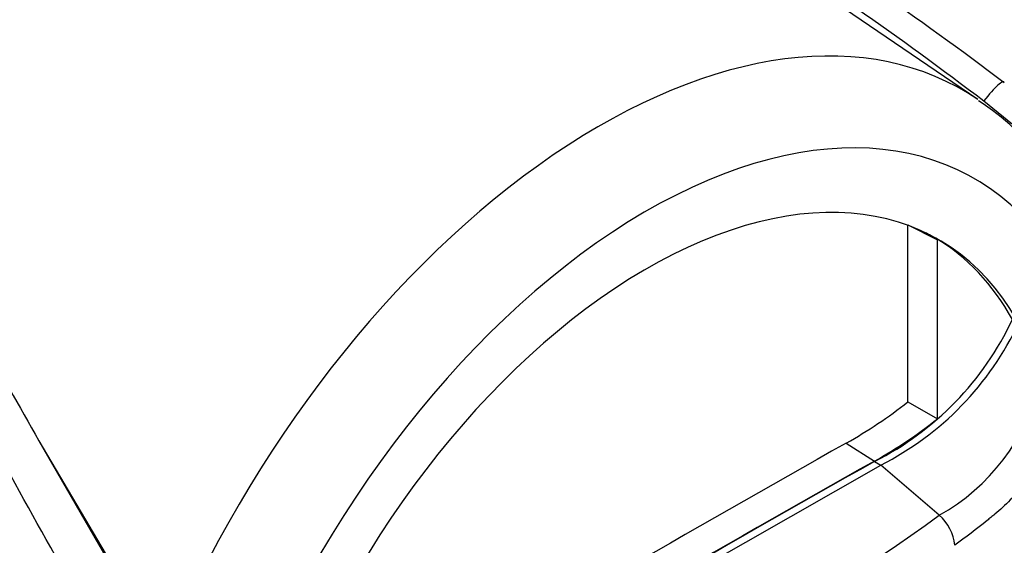
# Paper-space layout 'Sheet1' of a CAD drawing. Units: millimetres. Extents: x 0 to 210, y 0 to 297.
# Drawn here: x 191 to 200, y 229 to 234 of the extents above; entities that cross this region are included whole.
import ezdxf

# ---------------------------------------------------------------- set-up
doc = ezdxf.new("R2010")
doc.units = ezdxf.units.MM
doc.layers.add('Default', color=7, linetype='Continuous')
doc.layers.add('DV9_Default', color=7, linetype='Continuous')

# ---------------------------------------------------------------- blocks, each defined once
blk = doc.blocks.new('SE9')
at = {"layer": 'DV9_Default', "color": 7, "linetype": 'Continuous'}
for p, q in [((200.0504, 233.1357), (198.5473, 234.1591)), ((200.1064, 233.1235), (200.5804, 232.739)), ((199.3931, 231.9586), (199.6721, 231.82)), ((199.3931, 230.2962), (199.3931, 231.9546)), ((199.6721, 230.1384), (199.6721, 231.82)), ((199.3931, 230.2962), (199.6721, 230.1384)), ((191.2286, 229.9316), (192.0743, 228.4664)), ((191.2286, 229.9316), (192.3767, 227.9862)), ((198.8142, 229.9099), (199.0796, 229.7409)), ((199.0797, 229.7374), (199.1386, 229.7034)), ((196.9352, 228.4468), (199.1386, 229.7034)), ((199.6871, 229.2311), (199.1386, 229.7034))]:
    blk.add_line(p, q, dxfattribs=at)
for centre, radius, start, end in [((198.7807, 231.1543), 2.3479, 36.507, 57.07365), ((197.794, 232.2808), 2.8499, 296.8157, 334.88434), ((197.853, 232.2468), 2.8499, 296.8157, 334.88434), ((198.735, 230.9342), 1.9512, 299.20631, 346.32578), ((196.5437, 233.9399), 4.6256, 299.39778, 308.02561), ((196.8724, 233.6718), 4.5082, 299.31488, 308.39212), ((184.4956, 250.3262), 25.9959, 294.24075, 305.75925), ((199.405, 228.9047), 0.4313, 5.93181, 49.16483)]:
    blk.add_arc(centre, radius, start, end, dxfattribs=at)
for centre, major_axis, ratio, start_param, end_param in [((196.4923, 227.311), (-3.4148, -5.9146), 0.57735, 3.09871, 4.934322), ((200.12, 233.0703), (-0.1754, -0.233), 0.148007, 2.981941, 4.594536), ((196.9352, 227.0553), (-3.0821, -5.3383), 0.57735, 2.852862, 5.009947), ((196.9352, 227.0553), (-2.75, -4.7631), 0.57735, 2.81853, 5.045599), ((196.8763, 227.0893), (-2.7478, -4.7594), 0.57735, 3.123946, 3.167946), ((196.8763, 227.0893), (-2.75, -4.7631), 0.57735, 2.808383, 3.130879), ((196.6111, 20.5102), (127.4612, 220.7693), 0.57735, 0.773176, 0.797621), ((196.8763, 20.3571), (127.4514, 220.7523), 0.57735, 0.773173, 0.797623), ((196.8763, 20.3571), (127.4492, 220.7485), 0.57735, 0.773173, 0.797623)]:
    blk.add_ellipse(centre, major_axis=major_axis, ratio=ratio, start_param=start_param, end_param=end_param, dxfattribs=at)
for points, knots in [([(189.9299, 238.7996), (189.9788, 238.7726), (190.0293, 238.7464), (190.1313, 238.6945), (190.183, 238.6688), (190.3391, 238.5922), (190.4447, 238.5417), (190.6572, 238.441), (190.7641, 238.3908), (190.9785, 238.2906), (191.0862, 238.2406), (191.4103, 238.0904), (191.6278, 237.9902), (192.0643, 237.7884), (192.2832, 237.6869), (192.9404, 237.3795), (193.3793, 237.1704), (194.2546, 236.7393), (194.6912, 236.5172), (195.5579, 236.0577), (195.988, 235.8203), (196.8399, 235.3284), (197.2619, 235.0738), (198.0946, 234.5473), (198.5054, 234.2753), (199.3152, 233.7131), (199.7143, 233.4228), (200.1064, 233.1235)], [0, 0, 0, 0, 0.015625, 0.015625, 0.03125, 0.03125, 0.0625, 0.0625, 0.09375, 0.09375, 0.125, 0.125, 0.1875, 0.1875, 0.25, 0.25, 0.375, 0.375, 0.5, 0.5, 0.625, 0.625, 0.75, 0.75, 0.875, 0.875, 1, 1, 1, 1]), ([(193.1395, 237.4544), (193.3569, 237.3566), (193.5741, 237.2573), (194.2457, 236.9443), (194.6988, 236.7246), (195.3741, 236.3811), (195.5984, 236.2643), (196.0444, 236.0264), (196.2662, 235.9052), (196.9275, 235.5348), (197.3632, 235.2785), (198.6527, 234.4804), (199.489, 233.9093), (200.2987, 233.2963)], [0, 0, 0, 0, 0.087063, 0.087063, 0.26965, 0.26965, 0.360944, 0.360944, 0.452238, 0.452238, 0.634825, 0.634825, 1, 1, 1, 1]), ([(191.6814, 228.321), (191.2175, 229.1337), (190.7803, 229.9353), (190.1502, 231.1141), (189.9444, 231.503), (189.6396, 232.0794), (189.5387, 232.2703), (189.3376, 232.6496), (189.2374, 232.838), (188.9375, 233.3983), (188.7388, 233.7649), (188.3378, 234.4824), (188.1356, 234.8333), (187.7204, 235.5177), (187.5074, 235.8511), (187.2284, 236.2557), (187.172, 236.3361), (187.0582, 236.4957), (187.0007, 236.575), (186.8255, 236.8108), (186.7051, 236.9649), (186.5782, 237.1147)], [0, 0, 0, 0, 0.25, 0.25, 0.375, 0.375, 0.4375, 0.4375, 0.5, 0.5, 0.625, 0.625, 0.75, 0.75, 0.875, 0.875, 0.90625, 0.90625, 0.9375, 0.9375, 1, 1, 1, 1]), ([(186.763, 236.9709), (186.7965, 236.9436), (186.8278, 236.9148), (186.8889, 236.8562), (186.9185, 236.8263), (187.0058, 236.7355), (187.0618, 236.6734), (187.1714, 236.5475), (187.225, 236.4838), (187.3305, 236.3552), (187.3825, 236.2904), (187.5363, 236.0943), (187.6359, 235.9614), (187.8311, 235.6917), (187.9266, 235.555), (188.1148, 235.2783), (188.2074, 235.1381), (188.3903, 234.8551), (188.4806, 234.7122), (188.7489, 234.2797), (188.9245, 233.9862), (189.2734, 233.3902), (189.4467, 233.0878), (189.7942, 232.4752), (189.9685, 232.165), (190.4964, 231.224), (190.8554, 230.5831), (191.2286, 229.9316)], [0, 0, 0, 0, 0.015625, 0.015625, 0.03125, 0.03125, 0.0625, 0.0625, 0.09375, 0.09375, 0.125, 0.125, 0.1875, 0.1875, 0.25, 0.25, 0.3125, 0.3125, 0.375, 0.375, 0.5, 0.5, 0.625, 0.625, 0.75, 0.75, 1, 1, 1, 1]), ([(201.194, 232.1057), (201.1976, 232.0865), (201.2006, 232.0672), (201.2057, 232.0282), (201.2078, 232.0085), (201.211, 231.9788), (201.2121, 231.9688), (201.2144, 231.9488), (201.2157, 231.9387), (201.2193, 231.9086), (201.2216, 231.8886), (201.2257, 231.8487), (201.2274, 231.8287), (201.2294, 231.7889), (201.2296, 231.7691), (201.2284, 231.7298), (201.227, 231.7103), (201.2233, 231.6713), (201.2211, 231.6518), (201.2138, 231.593), (201.2081, 231.5537), (201.1956, 231.4751), (201.1889, 231.4359), (201.1673, 231.3182), (201.1512, 231.2399), (201.0997, 231.0056), (201.0609, 230.8505), (200.9967, 230.6198), (200.9742, 230.5431), (200.9449, 230.4477), (200.939, 230.4287), (200.927, 230.3906), (200.921, 230.3715), (200.9024, 230.3146), (200.8894, 230.2769), (200.8618, 230.2022), (200.8473, 230.1651), (200.8168, 230.0915), (200.8008, 230.055), (200.7512, 229.9479), (200.7158, 229.8792), (200.6402, 229.7469), (200.6, 229.6834), (200.5361, 229.5923), (200.514, 229.5625), (200.4694, 229.5052), (200.4468, 229.4777), (200.3781, 229.3982), (200.3311, 229.3495), (200.2591, 229.2827), (200.2348, 229.2615), (200.198, 229.2312), (200.1857, 229.2213), (200.161, 229.2015), (200.1486, 229.1916), (200.0371, 229.1027), (199.9362, 229.0254), (199.834, 228.9493)], [0, 0, 0, 0, 0.015625, 0.015625, 0.03125, 0.03125, 0.039062, 0.039062, 0.046875, 0.046875, 0.0625, 0.0625, 0.078125, 0.078125, 0.09375, 0.09375, 0.109375, 0.109375, 0.125, 0.125, 0.15625, 0.15625, 0.1875, 0.1875, 0.25, 0.25, 0.375, 0.375, 0.4375, 0.4375, 0.453125, 0.453125, 0.46875, 0.46875, 0.5, 0.5, 0.53125, 0.53125, 0.5625, 0.5625, 0.625, 0.625, 0.6875, 0.6875, 0.71875, 0.71875, 0.75, 0.75, 0.8125, 0.8125, 0.84375, 0.84375, 0.859375, 0.859375, 0.875, 0.875, 1, 1, 1, 1])]:
    blk.add_open_spline(points, degree=3, knots=knots, dxfattribs=at)

psp = doc.layouts.new('Sheet1')

# ---------------------------------------------------------------- block references
at = {"layer": 'Default'}
psp.add_blockref('SE9', (0, 0), dxfattribs=at)

doc.saveas('drawing.dxf')
